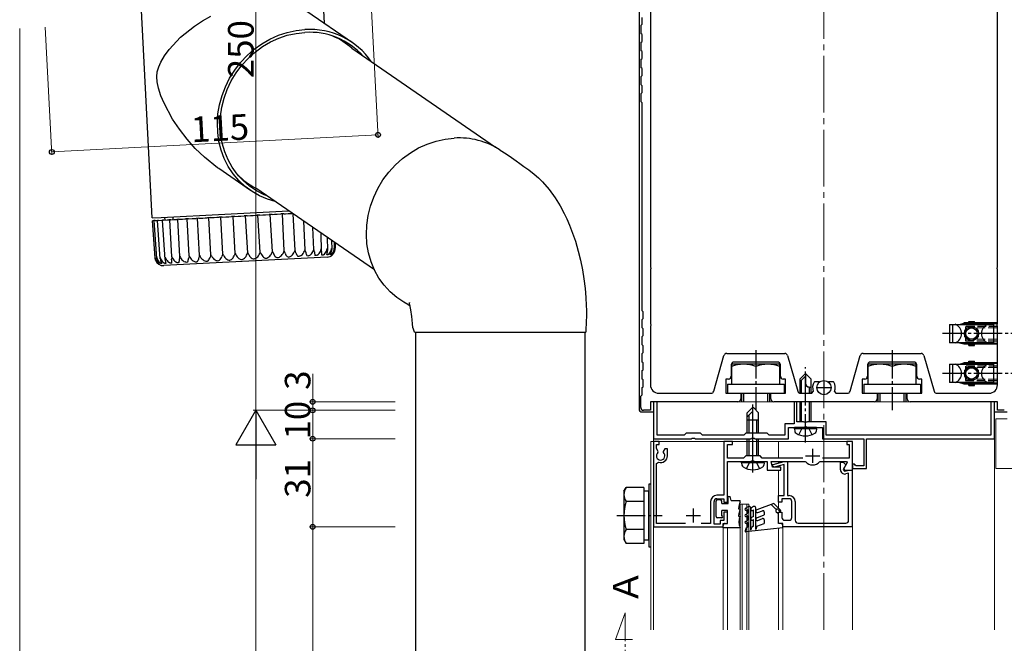
# Model space of a CAD drawing. Extents: x 0 to 1980, y 0 to 3204.
# Drawn here: x 389 to 736, y 736 to 955 of the extents above; entities that cross this region are included whole.
import ezdxf

# ---------------------------------------------------------------- set-up
doc = ezdxf.new("R2010")
doc.units = 0
doc.linetypes.add('YCENTER_1', pattern=[13, 10, -1, 1, -1])
doc.linetypes.add('YHIDDEN_1', pattern=[4, 3, -1])
for name, color, linetype, lineweight in [('YKK_11', 7, 'CONTINUOUS', 30), ('YKK_12', 2, 'CONTINUOUS', 13), ('YKK_13', 4, 'CONTINUOUS', 30), ('YKK_D', 6, 'CONTINUOUS', 13)]:
    doc.layers.add(name, color=color, linetype=linetype, lineweight=lineweight)
doc.styles.get("Standard").update_dxf_attribs({"font": 'txt', "bigfont": 'BIGFONT'})

msp = doc.modelspace()

# ---------------------------------------------------------------- linework, layer by layer
at = {"layer": 'YKK_11', "linetype": 'ByBlock', "lineweight": -2, "ltscale": 0.5}
for p, q in [((610.92, 1017.33), (610.92, 868.13)), ((733.12, 868.13), (733.12, 1017.33)), ((607.72, 953.23), (608.02, 953.53)), ((608.02, 953.53), (608.02, 955.93)), ((607.72, 950.23), (607.72, 953.23)), ((608.02, 949.93), (607.72, 950.23)), ((608.02, 947.53), (608.02, 949.93)), ((607.72, 947.23), (608.02, 947.53)), ((607.72, 944.23), (607.72, 947.23)), ((608.02, 943.93), (607.72, 944.23)), ((608.02, 941.53), (608.02, 943.93)), ((607.72, 941.23), (608.02, 941.53)), ((607.72, 938.23), (607.72, 941.23)), ((608.02, 937.93), (607.72, 938.23)), ((608.02, 935.53), (608.02, 937.93)), ((607.72, 935.23), (608.02, 935.53)), ((607.72, 932.23), (607.72, 935.23)), ((608.02, 931.93), (607.72, 932.23)), ((607.72, 929.23), (608.02, 929.53)), ((607.72, 926.23), (607.72, 929.23)), ((608.02, 929.53), (608.02, 931.93)), ((608.02, 925.93), (607.72, 926.23)), ((608.02, 852.73), (608.02, 925.93)), ((610.92, 868.13), (611.04, 867.89)), ((611.04, 867.57), (610.92, 867.33)), ((610.92, 867.33), (610.92, 848.13)), ((611.04, 867.89), (611.04, 867.57)), ((733, 867.89), (733.12, 868.13)), ((733, 867.57), (733, 867.89)), ((733.12, 867.33), (733, 867.57)), ((733.12, 848.13), (733.12, 867.33)), ((608.32, 852.43), (608.02, 852.73)), ((608.02, 849.73), (608.32, 850.03)), ((608.02, 846.73), (608.02, 849.73)), ((608.32, 850.03), (608.32, 852.43)), ((608.32, 846.43), (608.02, 846.73)), ((608.32, 844.03), (608.32, 846.43)), ((610.92, 848.13), (611.04, 847.89)), ((611.04, 847.57), (610.92, 847.33)), ((610.92, 847.33), (610.92, 826.73)), ((611.04, 847.89), (611.04, 847.57)), ((733, 847.89), (733.12, 848.13)), ((733, 847.57), (733, 847.89)), ((733.12, 847.33), (733, 847.57)), ((733.12, 826.73), (733.12, 847.33)), ((608.02, 843.73), (608.32, 844.03)), ((608.02, 840.73), (608.02, 843.73)), ((608.32, 840.43), (608.02, 840.73)), ((608.32, 838.03), (608.32, 840.43)), ((608.02, 837.73), (608.32, 838.03)), ((608.02, 834.73), (608.02, 837.73)), ((633.21, 824.46), (636.81, 837.01)), ((637.77, 837.73), (658.26, 837.73)), ((659.23, 837.01), (662.82, 824.46)), ((681.21, 824.46), (684.81, 837.01)), ((685.77, 837.73), (706.26, 837.73)), ((707.23, 837.01), (710.82, 824.46)), ((608.32, 834.43), (608.02, 834.73)), ((608.02, 831.73), (608.32, 832.03)), ((608.32, 832.03), (608.32, 834.43)), ((639.37, 833.73), (639.37, 829.73)), ((655.67, 834.73), (640.37, 834.73)), ((656.67, 829.73), (656.67, 833.73)), ((687.37, 833.73), (687.37, 829.73)), ((703.67, 834.73), (688.37, 834.73)), ((704.67, 829.73), (704.67, 833.73)), ((608.02, 828.73), (608.02, 831.73)), ((608.32, 828.43), (608.02, 828.73)), ((638.37, 828.73), (637.52, 828.73)), ((637.52, 828.73), (637.52, 823.73)), ((658.52, 828.73), (657.67, 828.73)), ((658.52, 823.73), (658.52, 828.73)), ((686.37, 828.73), (685.52, 828.73)), ((685.52, 828.73), (685.52, 823.73)), ((706.52, 828.73), (705.67, 828.73)), ((706.52, 823.73), (706.52, 828.73)), ((608.02, 825.73), (608.32, 826.03)), ((608.02, 823.23), (608.02, 825.73)), ((608.32, 826.03), (608.32, 828.43)), ((668.52, 827.68), (668.78, 827.83)), ((668.78, 827.83), (670.47, 827.83)), ((673.57, 827.83), (675.25, 827.83)), ((675.25, 827.83), (675.51, 827.68)), ((607.52, 822.73), (608.02, 823.23)), ((607.52, 818.73), (607.52, 822.73)), ((613.92, 823.73), (632.25, 823.73)), ((637.52, 823.73), (642.72, 823.73)), ((642.72, 823.73), (642.72, 821.73)), ((653.32, 821.73), (653.32, 823.73)), ((653.32, 823.73), (658.52, 823.73)), ((663.79, 823.73), (667.78, 823.73)), ((667.78, 823.73), (668.25, 824.4)), ((675.79, 824.4), (676.26, 823.73)), ((676.26, 823.73), (680.25, 823.73)), ((685.52, 823.73), (690.72, 823.73)), ((690.72, 823.73), (690.72, 821.73)), ((701.32, 821.73), (701.32, 823.73)), ((701.32, 823.73), (706.52, 823.73)), ((711.79, 823.73), (730.12, 823.73)), ((641.72, 820.73), (610.92, 820.73)), ((610.92, 820.73), (610.92, 817.73)), ((613.32, 820.73), (612.02, 820.73)), ((612.02, 820.73), (612.02, 807.73)), ((613.32, 809.03), (613.32, 820.73)), ((689.72, 820.73), (654.32, 820.73)), ((662.52, 820.73), (661.52, 820.73)), ((661.52, 820.73), (661.52, 813.03)), ((662.52, 813.73), (662.52, 820.73)), ((733.12, 820.73), (702.32, 820.73)), ((732.02, 820.73), (730.72, 820.73)), ((730.72, 820.73), (730.72, 809.03)), ((732.02, 807.73), (732.02, 820.73)), ((733.12, 817.73), (733.12, 820.73)), ((610.92, 817.73), (608.52, 817.73)), ((735.52, 817.73), (733.12, 817.73)), ((661.52, 813.03), (658.22, 813.03)), ((658.22, 813.03), (658.22, 809.03)), ((659.52, 807.73), (659.52, 811.73)), ((659.52, 811.73), (671.52, 811.73)), ((664.85, 813.73), (662.52, 813.73)), ((665.04, 813.59), (664.85, 813.73)), ((666, 813.59), (665.04, 813.59)), ((666.19, 813.73), (666, 813.59)), ((672.82, 813.73), (666.19, 813.73)), ((671.52, 811.73), (671.52, 807.73)), ((672.82, 809.03), (672.82, 813.73)), ((612.02, 807.73), (625.35, 807.73)), ((622.82, 809.03), (613.32, 809.03)), ((623.52, 809.73), (622.82, 809.03)), ((628.52, 809.73), (623.52, 809.73)), ((625.35, 807.73), (625.54, 807.88)), ((625.54, 807.88), (626.5, 807.88)), ((626.5, 807.88), (626.69, 807.73)), ((626.69, 807.73), (646.35, 807.73)), ((629.22, 809.03), (628.52, 809.73)), ((643.82, 809.03), (629.22, 809.03)), ((644.52, 809.73), (643.82, 809.03)), ((652.02, 809.73), (644.52, 809.73)), ((646.35, 807.73), (646.54, 807.88)), ((646.54, 807.88), (647.5, 807.88)), ((647.5, 807.88), (647.69, 807.73)), ((647.69, 807.73), (659.52, 807.73)), ((652.72, 809.03), (652.02, 809.73)), ((658.22, 809.03), (652.72, 809.03)), ((671.52, 807.73), (686.02, 807.73)), ((730.72, 809.03), (672.82, 809.03)), ((686.02, 807.73), (686.02, 798.23)), ((687.02, 797.23), (687.02, 807.73)), ((687.02, 807.73), (732.02, 807.73)), ((614.02, 806.73), (612.02, 806.73)), ((612.02, 806.73), (612.02, 776.73)), ((613.02, 804.33), (613.02, 805.73)), ((613.02, 805.73), (614.02, 805.73)), ((613.63, 803.27), (613.02, 804.33)), ((614.02, 805.73), (614.02, 806.73)), ((639.82, 806.73), (636.82, 806.73)), ((636.82, 806.73), (636.82, 787.83)), ((638.02, 800.93), (638.02, 805.73)), ((638.02, 805.73), (639.82, 805.73)), ((639.82, 805.73), (639.82, 806.73)), ((682.02, 806.73), (680.02, 806.73)), ((680.02, 806.73), (680.02, 805.73)), ((680.02, 805.73), (680.92, 805.73)), ((680.92, 805.73), (680.92, 800.93)), ((682.02, 796.73), (682.02, 806.73)), ((613.56, 802.89), (613.63, 803.27)), ((615.96, 804.23), (615.41, 803.27)), ((615.41, 803.27), (615.47, 802.89)), ((616.92, 804.23), (615.96, 804.23)), ((616.92, 801.73), (616.92, 804.23)), ((643.72, 800.93), (638.02, 800.93)), ((644.52, 801.73), (643.72, 800.93)), ((649.52, 801.73), (644.52, 801.73)), ((650.32, 800.93), (649.52, 801.73)), ((664.55, 800.93), (650.32, 800.93)), ((680.92, 800.93), (671.48, 800.93)), ((613.12, 798.98), (613.77, 799.45)), ((613.12, 777.93), (613.12, 798.98)), ((638.02, 785.43), (638.02, 799.73)), ((638.02, 799.73), (646.56, 799.73)), ((646.56, 799.73), (646.74, 799.85)), ((646.74, 799.85), (647.29, 799.85)), ((647.29, 799.85), (647.48, 799.73)), ((647.48, 799.73), (652.02, 799.73)), ((652.02, 799.73), (652.02, 796.73)), ((653.95, 797.73), (653.42, 799.73)), ((653.42, 799.73), (665.38, 799.73)), ((653.82, 798.23), (654.19, 798.72)), ((654.45, 797.75), (653.82, 798.23)), ((656.82, 797.73), (653.95, 797.73)), ((654.19, 798.72), (657.98, 799.73)), ((658.02, 798.71), (654.45, 797.75)), ((656.82, 796.73), (656.82, 797.73)), ((657.98, 799.73), (659.22, 799.73)), ((658.02, 787.73), (658.02, 798.71)), ((659.22, 799.73), (659.22, 787.73)), ((665.38, 799.73), (665.61, 799.63)), ((670.43, 799.63), (670.66, 799.73)), ((670.66, 799.73), (679.99, 799.73)), ((677.82, 796.82), (677.82, 799.53)), ((677.82, 799.53), (678.82, 799.53)), ((679.74, 798.61), (678.75, 796.91)), ((678.82, 799.53), (679.74, 798.61)), ((680.19, 799.39), (678.98, 797.3)), ((679.99, 799.73), (680.19, 799.39)), ((682.72, 798.73), (682.02, 798.73)), ((682.02, 798.73), (682.02, 797.23)), ((683.01, 798.48), (682.72, 798.73)), ((683.31, 798.23), (683.01, 798.48)), ((686.02, 798.23), (683.31, 798.23)), ((652.02, 796.73), (656.82, 796.73)), ((678.75, 796.91), (679.23, 796.28)), ((678.98, 797.3), (679.31, 796.73)), ((679.23, 796.28), (680.92, 796.73)), ((679.31, 796.73), (682.02, 796.73)), ((680.72, 795.64), (679.71, 795.37)), ((680.72, 779.03), (680.72, 795.64)), ((680.92, 796.73), (681.92, 796.73)), ((681.92, 796.73), (681.92, 776.73)), ((682.02, 797.23), (687.02, 797.23)), ((636.82, 787.83), (634.32, 787.83)), ((656.02, 785.43), (656.02, 787.73)), ((656.02, 787.73), (658.02, 787.73)), ((659.22, 787.73), (659.82, 787.73)), ((632.12, 785.63), (632.12, 777.93)), ((633.32, 777.73), (633.32, 785.63)), ((634.32, 786.63), (636.82, 786.63)), ((636.82, 786.63), (636.82, 785.43)), ((636.82, 785.43), (638.02, 785.43)), ((657.22, 785.43), (656.02, 785.43)), ((659.72, 786.63), (657.22, 786.63)), ((657.22, 786.63), (657.22, 785.43)), ((660.72, 780.03), (660.72, 785.63)), ((661.92, 785.63), (661.92, 779.03)), ((638.02, 781.93), (636.82, 781.93)), ((636.82, 781.93), (636.82, 778.93)), ((638.02, 777.93), (638.02, 781.93)), ((656.02, 777.93), (656.02, 781.93)), ((656.02, 781.93), (657.22, 781.93)), ((657.22, 781.93), (657.22, 780.03)), ((612.02, 776.73), (636.52, 776.73)), ((623.29, 777.93), (613.12, 777.93)), ((632.12, 777.93), (628.74, 777.93)), ((635.52, 777.73), (633.32, 777.73)), ((636.82, 778.93), (635.52, 778.93)), ((635.52, 778.93), (635.52, 777.73)), ((636.52, 776.73), (636.52, 777.93)), ((636.52, 777.93), (638.02, 777.93)), ((657.52, 777.93), (656.02, 777.93)), ((657.52, 776.73), (657.52, 777.93)), ((681.92, 776.73), (657.52, 776.73)), ((658.22, 779.03), (659.72, 779.03)), ((662.92, 778.03), (679.72, 778.03))]:
    msp.add_line(p, q, dxfattribs=at)
at = {"layer": 'YKK_11', "ltscale": 0.5}
for p, q in [((669.52, 825.73), (674.52, 825.73)), ((672.02, 828.23), (672.02, 823.23)), ((665.52, 801.73), (670.52, 801.73)), ((668.02, 804.23), (668.02, 799.23)), ((623.52, 780.73), (628.52, 780.73)), ((626.02, 783.23), (626.02, 778.23))]:
    msp.add_line(p, q, dxfattribs=at)
at = {"layer": 'YKK_11', "linetype": 'ByBlock', "lineweight": -2, "ltscale": 0.5}
for centre, radius, start, end in [((637.77, 836.73), 1, 90, 164), ((658.26, 836.73), 1, 16, 90), ((685.77, 836.73), 1, 90, 164), ((706.26, 836.73), 1, 16, 90), ((640.37, 833.73), 1, 90, 180), ((655.67, 833.73), 1, 0, 90), ((688.37, 833.73), 1, 90, 180), ((703.67, 833.73), 1, 0, 90), ((638.37, 829.73), 1, 270, 360), ((657.67, 829.73), 1, 180, 270), ((686.37, 829.73), 1, 270, 360), ((705.67, 829.73), 1, 180, 270), ((613.92, 826.73), 3, 180, 270), ((672.02, 825.73), 4, 150.8901, 199.4712), ((672.02, 825.73), 4, 340.5288, 29.1099), ((730.12, 826.73), 3, 270, 360), ((632.25, 824.73), 1, 270, 344), ((641.72, 821.73), 1, 270, 360), ((654.32, 821.73), 1, 180, 270), ((663.79, 824.73), 1, 196, 270), ((680.25, 824.73), 1, 270, 344), ((689.72, 821.73), 1, 270, 360), ((702.32, 821.73), 1, 180, 270), ((711.79, 824.73), 1, 196, 270), ((608.52, 818.73), 1, 180, 270), ((614.52, 801.73), 1.5, 129.5941, 50.4059), ((614.52, 801.73), 2.4, 251.92, 360), ((668.02, 801.73), 3.2, 221.0823, 318.9177), ((679.32, 796.82), 1.5, 179.9995, 284.99), ((634.32, 785.63), 2.2, 90, 180), ((659.82, 785.63), 2.1, 0, 90), ((634.32, 785.63), 1, 90, 180), ((659.72, 785.63), 1, 0, 90), ((658.22, 780.03), 1, 180, 270), ((659.72, 780.03), 1, 270, 360), ((662.92, 779.03), 1, 180, 270), ((679.72, 779.03), 1, 270, 360)]:
    msp.add_arc(centre, radius, start, end, dxfattribs=at)
at = {"layer": 'YKK_12', "linetype": 'YCENTER_1', "ltscale": 2}
msp.add_line((672.02, 740.46), (672.02, 1217.73), dxfattribs=at)
at = {"layer": 'YKK_12'}
for p, q in [((612.02, 820.73), (732.02, 820.73)), ((612.02, 740.46), (612.02, 820.73)), ((732.02, 820.73), (732.02, 740.46)), ((732.52, 814.73), (736.52, 814.73)), ((732.52, 797.23), (732.52, 814.73)), ((682.02, 806.73), (612.02, 806.73)), ((656.02, 800.93), (656.02, 806.73)), ((682.02, 740.46), (682.02, 806.73)), ((656.02, 799.21), (656.02, 799.73)), ((656.02, 797.73), (656.02, 798.17)), ((656.02, 783.35), (656.02, 796.73)), ((732.52, 797.23), (1529.52, 797.23)), ((642.52, 740.46), (642.52, 784.73)), ((642.52, 784.73), (645.52, 784.73)), ((643.22, 784.73), (643.22, 740.46)), ((644.82, 740.46), (644.82, 784.73)), ((645.52, 784.73), (645.52, 740.46)), ((636.52, 776.93), (636.52, 740.46)), ((638.02, 776.43), (638.02, 740.46)), ((656.02, 740.46), (656.02, 776.26)), ((657.52, 776.43), (657.52, 740.46))]:
    msp.add_line(p, q, dxfattribs=at)
at = {"layer": 'YKK_12', "ltscale": 0.5}
for p, q in [((611.02, 806.73), (611.02, 740.46)), ((612.02, 806.73), (611.02, 806.73))]:
    msp.add_line(p, q, dxfattribs=at)
at = {"layer": 'YKK_12', "linetype": 'YCENTER_1'}
for p, q in [((602.02, 746.47), (598.6, 737.08)), ((602.02, 746.47), (602.02, 722.73)), ((598.6, 737.08), (604.6, 737.08))]:
    msp.add_line(p, q, dxfattribs=at)
at = {"layer": 'YKK_13'}
for p, q in [((607.02, 1067.73), (607.02, 817.73)), ((494.47, 983.66), (496.03, 953.96)), ((435.53, 885.44), (430.56, 980.31)), ((489.92, 958.17), (505.98, 947.1)), ((450.36, 952.88), (453.17, 954.71)), ((453.17, 954.71), (456.2, 956.42)), ((445.51, 948.96), (450.36, 952.88)), ((479.96, 949.67), (483.03, 950.69)), ((483.03, 950.69), (486.16, 951.37)), ((483.09, 949.68), (486.17, 950.35)), ((486.16, 951.37), (489.31, 951.71)), ((486.17, 950.35), (489.27, 950.69)), ((441.52, 944.72), (445.51, 948.96)), ((471.42, 944.74), (474.12, 946.68)), ((474.12, 946.68), (476.97, 948.33)), ((474.35, 945.68), (477.15, 947.32)), ((476.97, 948.33), (479.96, 949.67)), ((477.15, 947.32), (480.07, 948.66)), ((480.07, 948.66), (483.09, 949.68)), ((439.9, 942.5), (441.52, 944.72)), ((468.91, 942.53), (471.42, 944.74)), ((469.27, 941.55), (471.72, 943.74)), ((471.72, 943.74), (474.35, 945.68)), ((505.82, 945.09), (556.33, 910.3)), ((437.83, 938.56), (438.54, 940.17)), ((438.54, 940.17), (439.9, 942.5)), ((464.57, 937.41), (466.62, 940.08)), ((466.62, 940.08), (468.91, 942.53)), ((467.05, 939.11), (469.27, 941.55)), ((437.11, 935.08), (437.32, 936.82)), ((437.32, 936.82), (437.83, 938.56)), ((462.79, 934.56), (464.57, 937.41)), ((463.36, 933.62), (465.07, 936.45)), ((465.07, 936.45), (467.05, 939.11)), ((437.21, 933.26), (437.11, 935.08)), ((437.69, 931.02), (437.21, 933.26)), ((461.29, 931.56), (462.79, 934.56)), ((461.94, 930.65), (463.36, 933.62)), ((438.6, 928.33), (437.69, 931.02)), ((460.1, 928.44), (461.29, 931.56)), ((460.83, 927.56), (461.94, 930.65)), ((439.68, 925.81), (438.6, 928.33)), ((442.72, 920.2), (439.68, 925.81)), ((459.22, 925.23), (460.1, 928.44)), ((460.04, 924.39), (460.83, 927.56)), ((458.68, 921.98), (459.22, 925.23)), ((459.57, 921.18), (460.04, 924.39)), ((445.12, 916.59), (442.72, 920.2)), ((458.46, 918.71), (458.68, 921.98)), ((458.58, 915.48), (458.46, 918.71)), ((459.44, 917.98), (459.57, 921.18)), ((447.8, 913.11), (445.12, 916.59)), ((459.03, 912.3), (458.58, 915.48)), ((459.65, 914.81), (459.44, 917.98)), ((450.7, 909.84), (447.8, 913.11)), ((459.81, 909.23), (459.03, 912.3)), ((460.18, 911.71), (459.65, 914.81)), ((461.05, 908.72), (460.18, 911.71)), ((532.34, 911.42), (535.47, 912.48)), ((535.47, 912.48), (538.66, 913.18)), ((538.66, 913.18), (541.88, 913.53)), ((453.88, 906.76), (450.7, 909.84)), ((460.91, 906.29), (459.81, 909.23)), ((462.23, 905.88), (461.05, 908.72)), ((523.66, 906.32), (526.4, 908.33)), ((526.4, 908.33), (529.3, 910.04)), ((529.3, 910.04), (532.34, 911.42)), ((558, 909.31), (560.11, 907.93)), ((458.47, 903.09), (453.88, 906.76)), ((462.32, 903.52), (460.91, 906.29)), ((463.71, 903.22), (462.23, 905.88)), ((521.13, 904.04), (523.66, 906.32)), ((560.11, 907.93), (561.98, 906.66)), ((561.98, 906.66), (563.6, 905.51)), ((563.6, 905.51), (565, 904.52)), ((458.95, 902.8), (458.47, 903.09)), ((470.14, 895.05), (458.93, 902.77)), ((464.02, 900.94), (462.32, 903.52)), ((465.48, 900.76), (463.71, 903.22)), ((516.77, 898.76), (518.82, 901.51)), ((518.82, 901.51), (521.13, 904.04)), ((565, 904.52), (566.41, 903.51)), ((566.41, 903.51), (568.1, 902.28)), ((568.1, 902.28), (569.98, 900.86)), ((466, 898.6), (464.02, 900.94)), ((467.52, 898.55), (465.48, 900.76)), ((468.22, 896.51), (466, 898.6)), ((469.79, 896.6), (467.52, 898.55)), ((514.99, 895.82), (516.77, 898.76)), ((569.98, 900.86), (571.48, 899.58)), ((571.48, 899.58), (572.92, 898.16)), ((572.92, 898.16), (575.26, 895.47)), ((470.67, 894.7), (468.22, 896.51)), ((472.28, 894.93), (469.79, 896.6)), ((473.31, 893.18), (470.67, 894.7)), ((513.79, 867.11), (471.96, 895.92)), ((474.96, 893.57), (472.28, 894.93)), ((513.52, 892.73), (514.99, 895.82)), ((575.26, 895.47), (577.4, 892.51)), ((476.13, 891.99), (473.31, 893.18)), ((475.98, 893.15), (474.96, 893.57)), ((478.86, 891.17), (476.13, 891.99)), ((512.37, 889.52), (513.52, 892.73)), ((577.4, 892.51), (579.13, 889.69)), ((438.68, 885.61), (483.52, 887.96)), ((511.54, 886.24), (512.37, 889.52)), ((579.13, 889.69), (580.55, 887)), ((435.53, 885.44), (438.68, 885.61)), ((435.85, 884.46), (435.65, 884.45)), ((436.56, 871.33), (435.65, 884.45)), ((435.85, 884.46), (436.3, 884.48)), ((437.15, 871.15), (436.22, 884.48)), ((436.52, 884.49), (436.23, 884.48)), ((436.52, 884.49), (437.48, 884.54)), ((437.79, 884.56), (437.39, 884.54)), ((438.34, 871.01), (437.39, 884.54)), ((437.79, 884.56), (438.87, 884.62)), ((438.87, 884.62), (439.26, 884.64)), ((440.09, 870.76), (439.12, 884.63)), ((439.64, 884.66), (439.13, 884.63)), ((439.64, 884.66), (440.82, 884.72)), ((440.09, 884.68), (440.02, 885.68)), ((440.82, 884.72), (441.34, 884.75)), ((441.34, 884.75), (441.39, 884.75)), ((442.03, 884.78), (441.39, 884.75)), ((442.45, 871.73), (441.71, 884.77)), ((442.03, 884.78), (443.3, 884.85)), ((442.73, 885.82), (442.8, 884.82)), ((443.3, 884.85), (443.92, 884.88)), ((443.92, 884.88), (444.16, 884.89)), ((444.92, 884.93), (444.16, 884.89)), ((445.27, 871.88), (444.54, 884.91)), ((444.92, 884.93), (446.24, 885)), ((446.24, 885), (446.97, 885.04)), ((446.97, 885.04), (447.39, 885.06)), ((448.25, 885.11), (447.39, 885.06)), ((448.54, 872.05), (447.82, 885.09)), ((448.25, 885.11), (449.6, 885.18)), ((449.6, 885.18), (450.41, 885.22)), ((450.41, 885.22), (451.01, 885.25)), ((451.96, 885.3), (451.01, 885.25)), ((452.2, 872.24), (451.48, 885.28)), ((451.96, 885.3), (453.31, 885.37)), ((453.31, 885.37), (454.19, 885.42)), ((454.19, 885.42), (454.95, 885.46)), ((455.97, 885.51), (454.95, 885.46)), ((456.17, 872.45), (455.46, 885.49)), ((455.97, 885.51), (457.3, 885.58)), ((457.3, 885.58), (458.23, 885.63)), ((458.23, 885.63), (459.14, 885.68)), ((460.2, 885.73), (459.14, 885.68)), ((460.37, 872.67), (459.67, 885.71)), ((460.2, 885.73), (461.48, 885.8)), ((461.48, 885.8), (462.45, 885.85)), ((462.45, 885.85), (463.49, 885.91)), ((464.56, 885.96), (463.49, 885.91)), ((464.72, 872.9), (464.02, 885.93)), ((464.58, 885.96), (464.56, 885.96)), ((464.58, 885.96), (465.78, 886.03)), ((465.78, 886.03), (466.76, 886.08)), ((466.76, 886.08), (467.91, 886.14)), ((468.87, 886.19), (467.91, 886.14)), ((469.15, 873.13), (468.39, 886.16)), ((469.01, 886.2), (468.87, 886.19)), ((469.01, 886.2), (470.12, 886.25)), ((470.12, 886.25), (471.1, 886.31)), ((471.1, 886.31), (472.34, 886.37)), ((473.17, 886.41), (472.34, 886.37)), ((473.55, 873.36), (472.75, 886.39)), ((473.42, 886.43), (473.17, 886.41)), ((473.42, 886.43), (474.41, 886.48)), ((474.41, 886.48), (475.36, 886.53)), ((475.36, 886.53), (476.66, 886.6)), ((477.37, 886.63), (476.66, 886.6)), ((477.85, 873.59), (477.02, 886.62)), ((477.71, 886.65), (477.37, 886.63)), ((477.71, 886.65), (478.56, 886.7)), ((478.56, 886.7), (479.47, 886.74)), ((479.47, 886.74), (480.81, 886.81)), ((481.38, 886.84), (480.81, 886.81)), ((481.81, 886.87), (481.38, 886.84)), ((481.97, 873.8), (481.38, 886.84)), ((481.81, 886.87), (482.5, 886.9)), ((482.5, 886.9), (483.35, 886.95)), ((483.35, 886.95), (484.7, 887.02)), ((484.87, 887.03), (484.7, 887.02)), ((485.81, 874.01), (485.14, 886.84)), ((489.32, 874.19), (488.93, 884.23)), ((511.06, 882.91), (511.54, 886.24)), ((580.55, 887), (581.45, 885.13)), ((581.45, 885.13), (582.46, 882.82)), ((492.41, 874.35), (492.08, 882.06)), ((510.93, 879.58), (511.06, 882.91)), ((582.46, 882.82), (583.55, 880.04)), ((495.18, 873.65), (494.96, 880.08)), ((497.06, 878.63), (497.22, 873.98)), ((498.6, 877.57), (498.72, 874.26)), ((511.14, 876.3), (510.93, 879.58)), ((583.55, 880.04), (584.54, 877.21)), ((584.54, 877.21), (585.53, 873.75)), ((477.85, 873.59), (477.96, 873.39)), ((481.57, 872.94), (481.97, 873.8)), ((485.43, 873.14), (485.73, 873.79)), ((485.73, 873.79), (485.81, 874.01)), ((488.96, 873.32), (489.16, 873.77)), ((489.16, 873.77), (489.32, 874.19)), ((492.08, 873.49), (492.18, 873.72)), ((492.18, 873.72), (492.41, 874.35)), ((494.73, 873.63), (494.75, 873.66)), ((499.55, 876.92), (499.63, 874.51)), ((499.88, 876.69), (499.95, 874.74)), ((511.7, 873.08), (511.14, 876.3)), ((585.53, 873.75), (586.3, 870.59)), ((436.72, 870.58), (436.56, 871.42)), ((497.11, 871.65), (439.64, 868.63)), ((464.72, 872.9), (464.72, 872.9)), ((464.72, 872.9), (464.72, 872.9)), ((464.72, 872.9), (464.73, 872.89)), ((464.73, 872.89), (464.74, 872.87)), ((464.74, 872.87), (464.95, 872.5)), ((464.95, 872.5), (465.18, 872.11)), ((465.18, 872.11), (465.2, 872.08)), ((468.77, 872.26), (468.95, 872.7)), ((468.95, 872.7), (469.05, 872.91)), ((469.05, 872.91), (469.12, 873.08)), ((469.12, 873.08), (469.14, 873.12)), ((469.14, 873.12), (469.14, 873.13)), ((469.14, 873.13), (469.15, 873.13)), ((469.15, 873.13), (469.15, 873.13)), ((469.15, 873.13), (469.15, 873.13)), ((469.48, 872.53), (469.6, 872.31)), ((473.77, 872.96), (473.98, 872.54)), ((477.96, 873.39), (478.25, 872.76)), ((486.86, 871.88), (486.69, 871.99)), ((487.09, 871.85), (486.86, 871.88)), ((487.38, 871.91), (487.09, 871.85)), ((487.68, 872.04), (487.38, 871.91)), ((490.09, 872.05), (489.97, 872.16)), ((490.29, 872.02), (490.09, 872.05)), ((490.55, 872.07), (490.29, 872.02)), ((490.84, 872.21), (490.55, 872.07)), ((492.9, 872.2), (492.82, 872.31)), ((493.06, 872.16), (492.9, 872.2)), ((493.29, 872.22), (493.06, 872.16)), ((493.56, 872.35), (493.29, 872.22)), ((495.23, 872.32), (495.2, 872.44)), ((495.35, 872.28), (495.23, 872.32)), ((495.55, 872.34), (495.35, 872.28)), ((495.79, 872.47), (495.55, 872.34)), ((497.04, 872.41), (497.05, 872.54)), ((497.12, 872.38), (497.04, 872.41)), ((497.27, 872.43), (497.12, 872.38)), ((497.48, 872.56), (497.27, 872.43)), ((498.29, 872.48), (498.34, 872.6)), ((498.32, 872.44), (498.29, 872.48)), ((498.43, 872.49), (498.32, 872.44)), ((498.61, 872.62), (498.43, 872.49)), ((499.01, 872.52), (498.94, 872.47)), ((498.94, 872.47), (498.96, 872.51)), ((498.96, 872.51), (499.05, 872.64)), ((499.15, 872.65), (499.01, 872.52)), ((512.6, 869.98), (511.7, 873.08)), ((586.3, 870.59), (587, 867.21)), ((437.83, 869.31), (437.67, 869.42)), ((437.83, 869.43), (437.92, 869.32)), ((437.92, 869.27), (437.83, 869.31)), ((437.92, 869.32), (437.92, 869.27)), ((438.65, 869.35), (438.45, 869.46)), ((438.79, 869.32), (438.65, 869.35)), ((438.79, 869.48), (438.83, 869.36)), ((438.83, 869.36), (438.79, 869.32)), ((440.05, 869.43), (439.82, 869.54)), ((440.23, 869.4), (440.05, 869.43)), ((440.32, 869.44), (440.23, 869.4)), ((440.32, 869.56), (440.32, 869.44)), ((442, 869.53), (441.74, 869.64)), ((442.22, 869.5), (442, 869.53)), ((442.35, 869.55), (442.22, 869.5)), ((442.39, 869.67), (442.35, 869.55)), ((444.47, 869.66), (444.18, 869.76)), ((444.71, 869.63), (444.47, 869.66)), ((444.89, 869.68), (444.71, 869.63)), ((444.97, 869.81), (444.89, 869.68)), ((447.39, 869.81), (447.09, 869.92)), ((447.67, 869.79), (447.39, 869.81)), ((447.88, 869.84), (447.67, 869.79)), ((448.01, 869.97), (447.88, 869.84)), ((513.82, 867.03), (512.6, 869.98)), ((515.36, 864.27), (513.82, 867.03)), ((587, 867.21), (587.53, 864.03)), ((517.2, 861.72), (515.36, 864.27)), ((587.53, 864.03), (587.95, 860.62)), ((519.31, 859.42), (517.2, 861.72)), ((587.95, 860.62), (588.22, 857.42)), ((521.67, 857.4), (519.31, 859.42)), ((524.09, 855.77), (521.67, 857.4)), ((588.22, 857.42), (588.36, 854.6)), ((525.46, 854.94), (524.09, 855.77)), ((526.33, 854.39), (525.46, 854.94)), ((526.11, 855.53), (526.07, 855.61)), ((526.07, 855.61), (526.07, 855.6)), ((526.14, 855.3), (526.11, 855.53)), ((526.24, 854.83), (526.14, 855.3)), ((526.6, 853.12), (526.24, 854.83)), ((526.96, 850.79), (526.6, 853.12)), ((588.36, 854.6), (588.42, 852.97)), ((588.42, 852.97), (588.44, 851.23)), ((527.1, 849.51), (526.96, 850.79)), ((527.19, 848.16), (527.1, 849.51)), ((588.31, 849.49), (588.21, 845.18)), ((588.37, 850.4), (588.31, 849.49)), ((588.44, 851.23), (588.37, 850.4)), ((527.33, 846.84), (527.19, 848.16)), ((527.5, 846.29), (527.33, 846.84)), ((527.91, 845.18), (527.5, 846.29)), ((716.22, 847.98), (731.72, 847.98)), ((716.22, 847.98), (716.22, 841.48)), ((717.22, 847.98), (717.22, 841.48)), ((719.72, 847.98), (721.32, 848.38)), ((733.12, 848.48), (721.32, 848.48)), ((721.32, 848.48), (721.32, 848.18)), ((733.12, 848.18), (721.32, 848.18)), ((721.72, 848.18), (721.72, 847.98)), ((722.97, 848.98), (724.97, 848.98)), ((722.97, 848.68), (722.97, 848.98)), ((724.97, 848.68), (722.97, 848.68)), ((723.22, 848.68), (723.22, 848.48)), ((723.22, 848.18), (723.22, 847.98)), ((724.72, 848.68), (724.72, 848.48)), ((724.72, 848.18), (724.72, 847.98)), ((724.97, 848.68), (724.97, 848.98)), ((731.72, 847.98), (731.72, 841.48)), ((527.91, 845.18), (568.57, 845.18)), ((528.17, 845.18), (528.17, 675.55)), ((568.57, 845.18), (588.21, 845.18)), ((587.87, 845.18), (587.87, 675.55)), ((731.72, 841.48), (716.22, 841.48)), ((719.72, 841.48), (721.32, 841.08)), ((733.12, 841.28), (721.32, 841.28)), ((721.32, 841.28), (721.32, 840.98)), ((733.12, 840.98), (721.32, 840.98)), ((721.72, 841.48), (721.72, 841.28)), ((722.97, 840.48), (722.97, 840.78)), ((724.97, 840.78), (722.97, 840.78)), ((722.97, 840.48), (724.97, 840.48)), ((723.22, 841.48), (723.22, 841.28)), ((723.22, 840.98), (723.22, 840.78)), ((724.72, 841.48), (724.72, 841.28)), ((724.72, 840.98), (724.72, 840.78)), ((724.97, 840.48), (724.97, 840.78)), ((639.52, 833.93), (639.52, 826.93)), ((648.02, 833.93), (639.52, 833.93)), ((656.52, 833.93), (648.02, 833.93)), ((656.52, 826.93), (656.52, 833.93)), ((687.52, 833.93), (687.52, 826.93)), ((696.02, 833.93), (687.52, 833.93)), ((704.52, 833.93), (696.02, 833.93)), ((704.52, 826.93), (704.52, 833.93)), ((716.22, 833.98), (731.72, 833.98)), ((716.22, 833.98), (716.22, 827.48)), ((717.22, 833.98), (717.22, 827.48)), ((719.72, 833.98), (721.32, 834.38)), ((733.12, 834.48), (721.32, 834.48)), ((721.32, 834.48), (721.32, 834.18)), ((733.12, 834.18), (721.32, 834.18)), ((721.72, 834.18), (721.72, 833.98)), ((722.97, 834.98), (724.97, 834.98)), ((722.97, 834.68), (722.97, 834.98)), ((724.97, 834.68), (722.97, 834.68)), ((723.22, 834.68), (723.22, 834.48)), ((723.22, 834.18), (723.22, 833.98)), ((724.72, 834.68), (724.72, 834.48)), ((724.72, 834.18), (724.72, 833.98)), ((724.97, 834.68), (724.97, 834.98)), ((731.72, 833.98), (731.72, 827.48)), ((663.52, 828.73), (665.52, 830.73)), ((663.52, 827.73), (665.52, 829.73)), ((663.52, 828.73), (663.52, 823.77)), ((667.52, 828.73), (665.52, 830.73)), ((665.52, 830.73), (665.52, 827.27)), ((667.52, 823.73), (667.52, 828.73)), ((638.02, 826.93), (658.02, 826.93)), ((638.02, 826.93), (638.02, 823.73)), ((639.52, 826.93), (656.52, 826.93)), ((658.02, 826.93), (658.02, 823.73)), ((664.12, 823.73), (664.12, 828.33)), ((666.85, 825.93), (667.52, 825.93)), ((666.92, 823.73), (666.92, 825.93)), ((686.02, 826.93), (706.02, 826.93)), ((686.02, 826.93), (686.02, 823.73)), ((687.52, 826.93), (704.52, 826.93)), ((706.02, 826.93), (706.02, 823.73)), ((731.72, 827.48), (716.22, 827.48)), ((719.72, 827.48), (721.32, 827.08)), ((733.12, 827.28), (721.32, 827.28)), ((721.32, 827.28), (721.32, 826.98)), ((733.12, 826.98), (721.32, 826.98)), ((721.72, 827.48), (721.72, 827.28)), ((722.97, 826.48), (722.97, 826.78)), ((724.97, 826.78), (722.97, 826.78)), ((722.97, 826.48), (724.97, 826.48)), ((723.22, 827.48), (723.22, 827.28)), ((723.22, 826.98), (723.22, 826.78)), ((724.72, 827.48), (724.72, 827.28)), ((724.72, 826.98), (724.72, 826.78)), ((724.97, 826.48), (724.97, 826.78)), ((638.02, 823.73), (658.02, 823.73)), ((643.02, 823.73), (643.02, 820.73)), ((643.83, 820.73), (643.83, 823.73)), ((652.21, 820.73), (652.21, 823.73)), ((653.02, 820.73), (653.02, 823.73)), ((686.02, 823.73), (706.02, 823.73)), ((691.02, 823.73), (691.02, 820.73)), ((691.83, 820.73), (691.83, 823.73)), ((700.21, 820.73), (700.21, 823.73)), ((701.02, 820.73), (701.02, 823.73)), ((663.52, 820.73), (663.52, 813.73)), ((664.12, 813.73), (664.12, 820.73)), ((666.92, 813.73), (666.92, 820.73)), ((667.52, 813.73), (667.52, 820.73)), ((607.52, 817.23), (612.02, 817.23)), ((732.02, 817.23), (736.52, 817.23)), ((661.61, 811.23), (661.69, 811.73)), ((661.61, 811.23), (661.78, 810.26)), ((669.43, 811.23), (661.61, 811.23)), ((669.34, 811.73), (661.69, 811.73)), ((669.43, 811.23), (669.26, 810.26)), ((669.43, 811.23), (669.34, 811.73)), ((601.62, 789.23), (602.38, 790.55)), ((608.62, 790.55), (602.38, 790.55)), ((608.62, 790.55), (608.62, 770.92)), ((611.02, 791.73), (610.42, 791.73)), ((610.42, 791.73), (610.42, 769.73)), ((601.62, 789.23), (601.62, 772.23)), ((610.42, 789.33), (608.62, 789.33)), ((608.62, 789.33), (608.62, 772.13)), ((610.42, 772.13), (610.42, 789.33)), ((608.62, 785.64), (602.38, 785.64)), ((608.62, 775.83), (602.38, 775.83)), ((601.62, 772.23), (602.38, 770.92)), ((608.62, 770.92), (602.38, 770.92)), ((608.62, 772.13), (610.42, 772.13)), ((610.42, 769.73), (611.02, 769.73))]:
    msp.add_line(p, q, dxfattribs=at)
at = {"layer": 'YKK_13', "linetype": 'YHIDDEN_1', "lineweight": 30}
for p, q in [((721.82, 847.23), (721.82, 842.23)), ((733.12, 847.23), (721.82, 847.23)), ((721.82, 847.23), (721.82, 842.23)), ((733.12, 847.23), (721.82, 847.23)), ((721.82, 842.23), (733.12, 842.23)), ((721.82, 842.23), (733.12, 842.23)), ((721.82, 833.23), (721.82, 828.23)), ((733.12, 833.23), (721.82, 833.23)), ((721.82, 833.23), (721.82, 828.23)), ((733.12, 833.23), (721.82, 833.23)), ((721.82, 828.23), (733.12, 828.23)), ((721.82, 828.23), (733.12, 828.23))]:
    msp.add_line(p, q, dxfattribs=at)
at = {"layer": 'YKK_13', "linetype": 'YHIDDEN_1', "lineweight": 13}
for p, q in [((721.82, 846.75), (733.12, 846.75)), ((721.82, 846.75), (733.12, 846.75)), ((721.82, 842.72), (733.12, 842.72)), ((721.82, 842.72), (733.12, 842.72)), ((721.82, 832.75), (733.12, 832.75)), ((721.82, 832.75), (733.12, 832.75)), ((721.82, 828.72), (733.12, 828.72)), ((721.82, 828.72), (733.12, 828.72))]:
    msp.add_line(p, q, dxfattribs=at)
at = {"layer": 'YKK_13', "linetype": 'YCENTER_1'}
for p, q in [((747.82, 844.73), (713.72, 844.73)), ((648.02, 838.93), (648.02, 817.73)), ((696.02, 838.93), (696.02, 817.73)), ((665.52, 806.39), (665.52, 832.87)), ((747.82, 830.73), (713.72, 830.73)), ((599.12, 780.73), (615.02, 780.73))]:
    msp.add_line(p, q, dxfattribs=at)
at = {"layer": 'YKK_13', "linetype": 'Continuous'}
for p, q in [((645.02, 816.88), (646.87, 818.73)), ((646.87, 818.73), (647.17, 818.73)), ((647.02, 795.83), (647.02, 819.73)), ((649.02, 816.88), (647.17, 818.73)), ((645.02, 815.47), (647.02, 817.47)), ((645.02, 809.73), (645.02, 816.88)), ((645.62, 816.07), (645.62, 809.73)), ((649.02, 809.73), (649.02, 816.88)), ((645.02, 814.33), (649.02, 814.33)), ((648.42, 809.73), (648.42, 814.33)), ((645.02, 801.73), (645.02, 807.73)), ((645.62, 807.73), (645.62, 801.73)), ((648.42, 801.73), (648.42, 807.73)), ((649.02, 801.73), (649.02, 807.73)), ((643.02, 799.23), (643.11, 799.73)), ((651.02, 799.23), (643.02, 799.23)), ((643.02, 799.23), (643.16, 798.43)), ((643.11, 799.73), (650.93, 799.73)), ((651.02, 799.23), (650.88, 798.43)), ((651.02, 799.23), (650.93, 799.73))]:
    msp.add_line(p, q, dxfattribs=at)
at = {"layer": 'YKK_13', "linetype": 'YHIDDEN_1'}
for p, q in [((663.22, 809.15), (664.37, 811.47)), ((664.37, 811.47), (665.52, 812.08)), ((666.66, 811.47), (665.52, 812.08)), ((667.82, 809.15), (666.66, 811.47))]:
    msp.add_line(p, q, dxfattribs=at)
at = {"layer": 'YKK_13', "linetype": 'Continuous', "ltscale": 0.5}
for p, q in [((645.83, 799.49), (644.72, 797.25)), ((647.02, 800.12), (645.83, 799.49)), ((647.02, 800.12), (648.2, 799.49)), ((648.2, 799.49), (649.32, 797.25))]:
    msp.add_line(p, q, dxfattribs=at)
at = {"layer": 'YKK_13', "lineweight": 30, "ltscale": 0.5}
for p, q in [((638.32, 787.43), (639.02, 787.43)), ((639.32, 786.03), (639.02, 787.43)), ((634.02, 780.43), (634.02, 785.73)), ((635.52, 786.23), (634.52, 786.23)), ((636.02, 784.93), (636.02, 785.73)), ((636.02, 784.93), (638.32, 784.93)), ((638.32, 784.93), (638.32, 786.83)), ((639.32, 786.03), (642.52, 786.03)), ((642.52, 785.37), (642.52, 786.03)), ((644.42, 783.26), (645.47, 783.87)), ((647.27, 783.87), (646.47, 783.41)), ((654.43, 784.93), (648.35, 782.72)), ((653.4, 784.56), (655.17, 782.79)), ((656.75, 782.62), (654.43, 784.93)), ((638.02, 782.43), (636.02, 782.43)), ((636.02, 780.53), (636.02, 782.43)), ((636.02, 780.53), (636.12, 780.53)), ((638.02, 777.93), (638.02, 782.43)), ((642.02, 782.93), (642.02, 783.43)), ((642.52, 782.93), (642.02, 782.93)), ((642.02, 780.43), (642.02, 780.93)), ((642.02, 780.43), (642.52, 780.43)), ((642.52, 782.87), (642.52, 782.93)), ((642.52, 780.37), (642.52, 780.43)), ((644.42, 781.07), (645.22, 781.53)), ((644.82, 782.57), (645.22, 782.8)), ((645.22, 780.61), (644.82, 780.38)), ((645.22, 781.53), (645.22, 782.8)), ((645.22, 779.13), (645.22, 780.61)), ((646.22, 775.53), (646.22, 783.43)), ((647.22, 780.43), (646.47, 780)), ((646.97, 782.54), (647.22, 782.68)), ((647.22, 780.43), (647.22, 782.68)), ((648.02, 775.84), (648.02, 783.43)), ((648.35, 779.96), (651.02, 780.93)), ((648.69, 781.78), (650.35, 782.38)), ((651.02, 781.91), (651.02, 780.93)), ((655.22, 782.03), (656.02, 781.43)), ((655.87, 782.79), (656.39, 782.27)), ((656.02, 777.93), (656.02, 781.43)), ((636.12, 779.93), (634.52, 779.93)), ((636.52, 776.43), (636.52, 777.23)), ((637.22, 777.93), (638.02, 777.93)), ((644.42, 778.67), (645.22, 779.13)), ((644.62, 776.39), (645.22, 776.73)), ((645.22, 778.21), (644.82, 777.98)), ((645.22, 776.73), (645.22, 778.21)), ((646.22, 775.53), (646.6, 776.58)), ((647.22, 776.93), (646.6, 776.58)), ((646.97, 779.13), (647.22, 779.28)), ((647.22, 776.93), (647.22, 779.28)), ((648.44, 777), (648.02, 775.84)), ((648.44, 777), (651.02, 777.93)), ((648.69, 779.02), (650.35, 779.63)), ((651.02, 779.16), (651.02, 777.93)), ((656.82, 777.93), (656.02, 777.93)), ((657.52, 776.43), (657.52, 777.23)), ((642.52, 776.43), (636.52, 776.43)), ((642.52, 776.43), (642.52, 776.5)), ((644.62, 776.39), (644.24, 775.34)), ((657.52, 776.43), (644.55, 774.94))]:
    msp.add_line(p, q, dxfattribs=at)
at = {"layer": 'YKK_13'}
for centre, radius in [((723.97, 844.73), 2.5), ((723.97, 844.73), 2), ((723.97, 830.73), 2.5), ((723.97, 830.73), 2), ((672.02, 825.73), 2.5)]:
    msp.add_circle(centre, radius, dxfattribs=at)
for centre, radius, start, end in [((490.87, 925.16), 25.58, 42.1388, 93.5895), ((490.98, 925.36), 26.4, 34.5552, 93.6329), ((489.35, 926.7), 24.69, 48.1499, 66.6259), ((543.47, 886.68), 26.9, 57.2752, 93.3931), ((483.27, 917.86), 24.68, 224.2581, 242.7383), ((462.5, 880.05), 16.66, 333.8844, 337.1693), ((476.47, 870.93), 6.2, 19.2565, 27.612), ((477.74, 870.49), 8.81, 17.7704, 23.5569), ((484.05, 872.07), 5.67, 13.05, 21.8971), ((488.29, 872.89), 4.38, 8.2549, 19.5687), ((491.96, 875.01), 3.11, 300.995, 333.4315), ((491.02, 875.39), 4.11, 335.1384, 347.3482), ((491.51, 873.43), 3.68, 3.3948, 16.7073), ((449.23, 872.45), 45.96, 359.9843, 1.4936), ((494.15, 874.98), 3, 303.0946, 335.4706), ((493.53, 875.2), 3.65, 336.4361, 350.5715), ((490.95, 874.02), 6.28, 346.3446, 357.6126), ((493.97, 873.84), 3.26, 358.5026, 13.4722), ((495.77, 874.9), 2.9, 306.084, 338.1346), ((494.92, 874.26), 3.8, 334.2048, 353.5973), ((495.38, 875.02), 3.31, 338.7582, 354.0972), ((496.78, 874.77), 2.83, 310.2166, 341.399), ((495.71, 874.16), 3.01, 353.7434, 9.9273), ((496.55, 874.44), 3.08, 324.2112, 349.4856), ((497.11, 874.62), 2.83, 315.8417, 345.1685), ((496.54, 874.84), 3.08, 341.6379, 357.8766), ((496.74, 874.42), 2.89, 349.2508, 6.1851), ((496.95, 874.64), 3, 339.2036, 346.5237), ((497.01, 874.65), 2.94, 345.0405, 1.8303), ((496.95, 874.64), 3, 346.5237, 355.4659), ((497.58, 874.66), 2.38, 353.932, 2.2061), ((439.56, 871.74), 3.02, 185.9145, 202.3558), ((439.48, 871.56), 2.93, 199.398, 273.2622), ((439.36, 871.66), 2.8, 202.3879, 232.7758), ((440.33, 872.01), 3.23, 189.8939, 205.4592), ((440, 871.36), 2.86, 178.0357, 195.1201), ((440.37, 871.43), 3.23, 194.5842, 218.1141), ((439.95, 871.85), 2.81, 205.8111, 237.8838), ((441.33, 871.22), 3, 174.312, 190.55), ((441.78, 872.35), 3.54, 193.6135, 208.0719), ((442.62, 871.45), 4.31, 190.4594, 207.2256), ((441.19, 872.07), 2.88, 208.698, 241.6369), ((443.32, 871.09), 3.24, 170.7616, 185.8405), ((449.23, 871.82), 9.2, 186.6237, 194.2281), ((443.93, 872.78), 3.98, 197.0607, 210.1116), ((443.03, 872.31), 2.97, 210.9996, 244.3321), ((446, 870.95), 3.64, 167.5513, 181.0666), ((418.91, 869.65), 23.48, 0.055, 3.008), ((446.77, 873.32), 4.6, 200.1494, 211.6103), ((445.41, 872.55), 3.05, 212.7053, 246.1905), ((439.74, 871.09), 5.39, 346.1848, 359.2839), ((449.41, 870.75), 4.29, 164.7632, 176.3616), ((450.32, 874.01), 5.48, 202.828, 212.5949), ((448.29, 872.79), 3.11, 213.8208, 247.364), ((444.9, 871.48), 3.46, 333.9491, 355.2091), ((453.61, 870.45), 5.32, 162.3966, 171.8997), ((454.41, 874.78), 6.47, 204.9002, 213.256), ((451.59, 873), 3.14, 214.3558, 247.9464), ((450.89, 870.82), 0.874, 237.0238, 308.9762), ((449.11, 871.84), 2.89, 323.9891, 350.866), ((458.95, 869.86), 7.17, 160.5468, 167.7104), ((459.71, 876.03), 8.41, 206.7436, 213.2201), ((455.26, 873.19), 3.13, 214.3162, 247.9831), ((454.6, 871.17), 1.02, 239.9733, 306.0267), ((453.23, 872.22), 2.72, 316.2942, 346.5492), ((466.96, 868.37), 11.54, 159.2836, 163.8032), ((467.15, 878.35), 12.47, 208.2325, 212.6189), ((459.22, 873.34), 3.09, 213.7005, 247.4754), ((458.57, 871.5), 1.14, 241.8925, 304.1076), ((457.44, 872.62), 2.73, 310.5276, 342.553), ((510.76, 853.25), 54, 158.9234, 159.9042), ((488.06, 888.37), 31.83, 209.5529, 211.2709), ((463.39, 873.47), 3.01, 212.5, 246.3805), ((462.74, 871.8), 1.22, 243.0269, 302.9731), ((461.74, 873.04), 2.81, 306.2873, 339.0714), ((467.45, 871.28), 3.17, 149.263, 166.2332), ((467.7, 873.57), 2.92, 210.7022, 244.6071), ((467.02, 872.06), 1.26, 243.506, 302.494), ((466.09, 873.45), 2.93, 303.2245, 336.1985), ((500.5, 890.47), 35.83, 208.9409, 210.0426), ((472.08, 873.64), 2.81, 208.2983, 242.0061), ((471.32, 872.28), 1.25, 243.3805, 302.6195), ((470.42, 873.83), 3.05, 301.0754, 333.9629), ((170.51, 1008.99), 332.01, 335.7252, 335.8896), ((428.55, 848.25), 51.54, 28.6539, 29.1669), ((476.45, 873.7), 2.73, 205.2966, 238.3582), ((475.57, 872.44), 1.19, 242.6367, 303.3633), ((474.67, 874.18), 3.15, 299.6549, 332.36), ((480.75, 873.76), 2.7, 201.7451, 233.3677), ((479.67, 872.56), 1.1, 241.1931, 304.807), ((478.75, 874.48), 3.22, 298.8435, 331.3748), ((484.97, 873.82), 2.78, 197.757, 226.6746), ((483.56, 872.63), 0.963, 238.8745, 307.1255), ((482.59, 874.71), 3.25, 298.5735, 330.9907), ((489.14, 873.9), 3.1, 193.5303, 217.925), ((486.11, 874.88), 3.24, 298.8223, 331.2029), ((493.5, 873.98), 3.97, 189.0479, 207.2091), ((489.26, 874.98), 3.19, 299.6087, 332.0131), ((500.61, 874.26), 8.03, 185.2979, 194), ((496.95, 874.64), 3, 273, 313.1203), ((716.98, 844.73), 3.48, 290.8484, 69.1516), ((730.96, 844.73), 3.48, 110.8484, 249.1516), ((643.77, 821.3), 12.64, 70.3471, 109.6529), ((652.27, 821.3), 12.64, 70.3471, 109.6529), ((691.77, 821.3), 12.64, 70.3471, 109.6529), ((700.27, 821.3), 12.64, 70.3471, 109.6529), ((716.98, 830.73), 3.48, 290.8484, 69.1516), ((730.96, 830.73), 3.48, 110.8484, 249.1516), ((666.85, 827.27), 1.33, 180, 270), ((607.52, 817.73), 0.5, 180, 270), ((662.66, 810.42), 0.9, 190, 239.3641), ((665.52, 815.23), 6.5, 239.3641, 300.6359), ((668.37, 810.42), 0.9, 300.6359, 350), ((605.96, 788.1), 4.34, 145.6158, 214.3842), ((617.86, 780.73), 16.24, 162.412, 197.588), ((605.96, 773.37), 4.34, 145.6158, 214.3842)]:
    msp.add_arc(centre, radius, start, end, dxfattribs=at)
at = {"layer": 'YKK_13', "linetype": 'Continuous'}
for centre, radius, start, end in [((644.05, 798.59), 0.9, 190, 237.9441), ((647.02, 803.33), 6.5, 237.9441, 302.0559), ((649.99, 798.59), 0.9, 302.0559, 350)]:
    msp.add_arc(centre, radius, start, end, dxfattribs=at)
at = {"layer": 'YKK_13', "lineweight": 30, "ltscale": 0.5}
for centre, radius, start, end in [((638.32, 787.13), 0.3, 90, 270), ((634.52, 785.73), 0.5, 90, 180), ((635.52, 785.73), 0.5, 0, 90), ((646.02, 783.43), 4, 151.045, 180), ((645.72, 783.43), 0.5, 0, 120), ((647.52, 783.43), 0.5, 0, 120), ((634.52, 780.43), 0.5, 180, 270), ((636.12, 780.23), 0.3, 270, 90), ((646.02, 780.93), 4, 151.045, 180), ((646.02, 778.43), 4, 151.045, 208.955), ((644.62, 782.91), 0.4, 120, 300), ((644.62, 780.73), 0.4, 120, 300), ((646.72, 782.97), 0.5, 120, 300), ((646.72, 779.57), 0.5, 120, 300), ((648.52, 782.25), 0.5, 110, 290), ((650.52, 781.91), 0.5, 0, 110), ((655.52, 782.43), 0.5, 45, 233.1301), ((656.57, 782.44), 0.25, 225, 45), ((637.22, 777.23), 0.7, 90, 180), ((644.62, 778.33), 0.4, 120, 300), ((648.52, 779.49), 0.5, 110, 290), ((650.52, 779.16), 0.5, 0, 110), ((656.82, 777.23), 0.7, 0, 90), ((644.52, 775.23), 0.3, 160, 276.5906)]:
    msp.add_arc(centre, radius, start, end, dxfattribs=at)
at = {"layer": 'YKK_D'}
for p, q in [((472.02, 817.73), (472.02, 1067.73)), ((512.71, 958.51), (515.06, 913.64)), ((388.86, 952.02), (388.86, 376.73)), ((397.87, 952.56), (400.22, 907.62)), ((400.17, 908.62), (515.01, 914.64)), ((492.02, 820.73), (492.02, 830.53)), ((521.02, 820.73), (491.02, 820.73)), ((492.02, 817.73), (492.02, 820.73)), ((521.02, 817.73), (471.02, 817.73)), ((521.02, 817.73), (471.02, 817.73)), ((521.02, 817.73), (491.02, 817.73)), ((521.02, 817.73), (491.02, 817.73)), ((492.02, 817.73), (492.02, 807.73)), ((521.02, 807.73), (491.02, 807.73)), ((521.02, 807.73), (491.02, 807.73)), ((492.02, 807.73), (492.02, 776.73)), ((472.02, 803.73), (472.02, 481.73)), ((521.02, 776.73), (491.02, 776.73)), ((521.02, 776.73), (491.02, 776.73)), ((492.02, 467.73), (492.02, 776.73))]:
    msp.add_line(p, q, dxfattribs=at)
at = {"layer": 'YKK_D', "lineweight": -2}
for p, q in [((472.02, 817.73), (465.02, 805.61)), ((472.02, 817.73), (479.02, 805.61)), ((472.02, 817.73), (472.02, 793.49)), ((465.02, 805.61), (479.02, 805.61))]:
    msp.add_line(p, q, dxfattribs=at)
at = {"layer": 'YKK_D', "linetype": 'ByBlock', "lineweight": -2}
for centre in [(515.01, 914.64), (400.17, 908.62), (492.02, 820.73), (492.02, 817.73), (492.02, 817.73), (492.02, 807.73), (492.02, 807.73), (492.02, 776.73), (492.02, 776.73)]:
    msp.add_circle(centre, 0.85, dxfattribs=at)

# ---------------------------------------------------------------- texts
at = {"layer": 'YKK_12'}
msp.add_text('Ａ', height=9, rotation=90, dxfattribs=at).set_placement((606.72, 749.47))
at = {"layer": 'YKK_D'}
for s, rotation, p in [('250', 90, (471.22, 934.57)), ('115', 3, (449.4, 912)), ('3', 90, (491.22, 824.93)), ('10', 90, (491.22, 807.45)), ('31', 90, (491.22, 786.95))]:
    msp.add_text(s, height=9, rotation=rotation, dxfattribs=at).set_placement(p)

doc.saveas('drawing.dxf')
